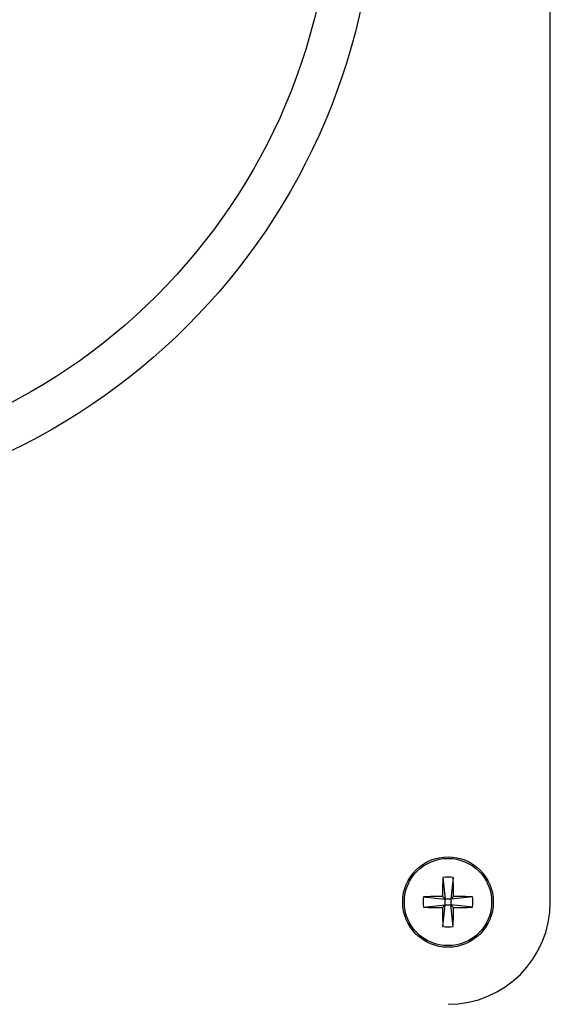
# Model space of a CAD drawing. Units: inches. Extents: x 0.3 to 10.6, y 0.4 to 8.2.
# Drawn here: x 1.8 to 1.8, y 4.7 to 4.8 of the extents above; entities that cross this region are included whole.
import ezdxf

# ---------------------------------------------------------------- set-up
doc = ezdxf.new("R2010")
doc.units = ezdxf.units.IN
doc.header["$MEASUREMENT"] = 0

msp = doc.modelspace()

# ---------------------------------------------------------------- linework, layer by layer
at = {"color": 7, "linetype": 'Continuous', "lineweight": 25}
for p, q in [((1.8474135636, 4.7302598613), (1.8474135636, 4.8865098736)), ((1.8375625174, 4.7325172405), (1.8377823389, 4.730516129)), ((1.8385149304, 4.7325171819), (1.838294845, 4.7305160996)), ((1.8357812713, 4.7307362144), (1.8377823389, 4.730516129)), ((1.8375295471, 4.7307689647), (1.8377823389, 4.730516129)), ((1.8377823096, 4.7300036229), (1.8377823389, 4.730516129)), ((1.838294845, 4.7305160996), (1.8377823389, 4.730516129)), ((1.838294845, 4.7305160996), (1.8382948156, 4.7300035936)), ((1.838294845, 4.7305160996), (1.838547666, 4.7307688914)), ((1.8402959419, 4.7307359211), (1.838294845, 4.7305160996)), ((1.8357811833, 4.7297838014), (1.8377823096, 4.7300036229)), ((1.8377823096, 4.7300036229), (1.8375294885, 4.7297508311)), ((1.8375622241, 4.7280025407), (1.8377823096, 4.7300036229)), ((1.8377823096, 4.7300036229), (1.8382948156, 4.7300035936)), ((1.8385146371, 4.728002482), (1.8382948156, 4.7300035936)), ((1.8385476074, 4.7297507578), (1.8382948156, 4.7300035936)), ((1.8402958832, 4.7297835081), (1.8382948156, 4.7300035936))]:
    msp.add_line(p, q, dxfattribs=at)
for centre, radius in [((1.7724135727, 4.8247911104), 0.0589999999999999), ((1.7724135727, 4.8247911104), 0.0550629921259842), ((1.8380385727, 4.7302598604), 0.0041499999999997), ((1.8380385727, 4.7302598604), 0.0039993462757525)]:
    msp.add_circle(centre, radius, dxfattribs=at)
for centre, radius, start, end in [((1.9080839426, 4.7303128462), 0.0705558697668301, 178.2096025891, 179.6296006767), ((1.8380381034, 4.7224429301), 0.0100855298883754, 87.2901408515, 92.7028006275), ((1.7679714956, 4.7303218494), 0.0705775862586937, 0.3629167742, 1.7824862365), ((1.8458441191, 4.7302590782), 0.010074153219706, 177.2853176972, 182.7040945213), ((1.8379796807, 4.6600603331), 0.0707100644273942, 90.3647419723, 91.7816400176), ((1.8380884035, 4.6600477806), 0.0707226019750195, 88.2112765341, 89.6279267317), ((1.8302257326, 4.7302603349), 0.0100814332370821, 357.2890402989, 2.7039011801), ((1.8379888112, 4.8004770958), 0.0707277561872792, 268.2113343978, 269.6279051131), ((1.9079780886, 4.7301954844), 0.070450003377303, 180.3616313091, 181.7837717017), ((1.8380385727, 4.7302598604), 0.0093750000000004, 270, 0), ((1.7678253165, 4.7302100426), 0.0707237822487986, 358.2112883556, 359.6279149102), ((1.8380974738, 4.8004593895), 0.0707100644344357, 270.3647419724, 271.7816400176), ((1.8380390512, 4.7380770675), 0.0100858045799424, 267.2902146145, 272.7027268645)]:
    msp.add_arc(centre, radius, start, end, dxfattribs=at)

doc.saveas('drawing.dxf')
